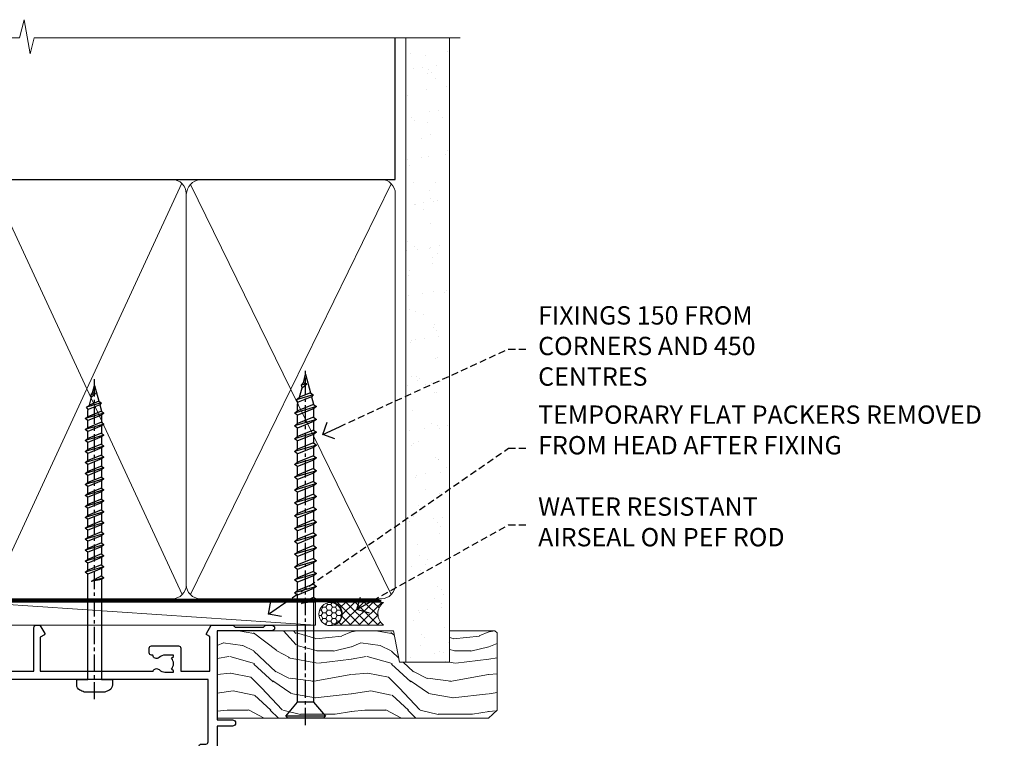
# Model space of a CAD drawing. Extents: x -28 to 240101, y -374 to 2178.
# Drawn here: x 9187 to 9402, y 1676 to 1833 of the extents above; entities that cross this region are included whole.
import ezdxf
from ezdxf import colors
from ezdxf.entities.mleader import LeaderData, LeaderLine
from ezdxf.math import Vec2, Vec3

# ---------------------------------------------------------------- set-up
doc = ezdxf.new("R2010")
doc.units = 0
doc.header["$LTSCALE"] = 3
doc.header["$MEASUREMENT"] = 0
doc.linetypes.add('CENTER', pattern=[2, 1.25, -0.25, 0.25, -0.25])
doc.linetypes.add('DASHED', pattern=[0.75, 0.5, -0.25])
doc.layers.get('0').update_dxf_attribs({"linetype": 'CONTINUOUS'})
doc.layers.add('Aluminium Systems Ltd Joinery Detail', color=7, linetype='CONTINUOUS')
doc.layers.add('Aluminium Systems Ltd Notes', color=7, linetype='CONTINUOUS')
doc.styles.get("Standard").update_dxf_attribs({"font": 'arial.ttf'})

# ---------------------------------------------------------------- blocks, each defined once
blk = doc.blocks.new('_Open90')
at = {"color": 0, "linetype": 'ByBlock', "lineweight": -2}
for p, q in [((0, 0), (-1, 0)), ((-0.5, 0.5), (0, 0)), ((0, 0), (-0.5, -0.5))]:
    blk.add_line(p, q, dxfattribs=at)
blk = doc.blocks.new('A762-21692')
at = {"flags": 128}
for points in [[(118.6660321712984, 18.99999963917002), (123.4171758934094, 18.99999963917047, 0.1989123673788268), (123.5585972496458, 19.05857828293255), (123.9000179999834, 19.39999903326974), (130.1000049999834, 19.39999903326974), (130.4414263865507, 19.05857850025534, 0.1989120425159821), (130.5828475660123, 19.0000000332701), (131.8999999999828, 19.00000003326862, 0.9999999999999999), (131.8999999999828, 20.19999803326867), (119.9999989999828, 20.19999803326867), (119.9999989999846, 39.59999803327013), (123.2999979571864, 39.59999803327007, 0.9999999999999999), (123.299997957187, 41.00000011886571), (119.9999990000126, 41.00000011886696), (119.9999990000144, 68.49999963927984, 0.414213562373095), (119.4999990000144, 68.99999963927984), (116.5000000000166, 68.99999963927984, 0.414213562373095), (116.0000000000166, 68.49999963927984), (116.0000000000166, 66.90000363927992, 0.9999999999999999), (116.9999980000159, 66.90000363927992), (116.9999980000159, 68.00000163927778), (118.4999990000144, 68.00000163927778), (118.4999990000126, 60.3000166392785), (116.9999980000159, 60.3000166392785), (116.9999980000159, 61.40001363927966, 0.9999999999999999), (115.9999980000159, 61.40001363927966), (115.999998000018, 58.15137249369671, 1.001507643109843), (116.8999959574185, 58.15001663927977), (116.8999959574087, 58.90001663928068), (118.4999990000126, 58.90001663928068), (118.4999990000126, 45.90000704260181), (116.8999959574087, 45.90000704260181), (116.899995957418, 46.65000704260545, 1.001507643109857), (115.9999980000257, 46.64865118818123), (115.9999980000141, 45.40000704260181, 0.4142135623736278), (116.4999980000141, 44.9000070426009), (117.4999990000108, 44.90000704260272, -0.4142135623735279), (117.9999990000115, 44.40000704260272), (117.9999990000097, 30.79999963927547), (68.50000000001967, 30.79999963927549), (68.50000000002018, 44.90000704260365), (70.500000000022, 44.90000704260171, 0.4142135623741606), (71.00000000002211, 45.40000704260365), (71.00000000001586, 46.64865118818125, 1.001507643109851), (70.1000020426199, 46.65000704260547), (70.10000204262923, 45.90000704260183), (68.50000000001836, 45.90000704260183), (68.50000000001836, 58.90001663928069), (70.10000204262559, 58.90001663928069), (70.10000204261945, 58.15001663927978, 1.001507643110861), (71.00000000001631, 58.15137249369582), (71.00000000001654, 61.40001363927877, 0.9999999999999999), (70.00000000001654, 61.40001363927877), (70.00000000001654, 60.30001663927851), (68.50000000001836, 60.30001663927851), (68.50000000001654, 68.0000016392778), (70.00000000001654, 68.0000016392778), (70.00000000001677, 66.90000463927936, 0.9999999999999999), (71.00000000001631, 66.90000463927936), (71.00000000001654, 68.49999963926984, 0.414213562373095), (70.50000000001654, 68.99999963926984), (37.00000000010203, 68.99999963926984, 0.414213562373095), (36.50000000010203, 68.49999963926984), (36.50000000010203, 67.19999963927421, 0.9999999999999999), (37.40000000009621, 67.19999963927421), (37.40000000009621, 67.99999963926984), (38.90000000009621, 67.99999963926984), (38.90000000009621, 62.49999963926984), (37.40000000009621, 62.49999963926984), (37.40000000009621, 63.29999963927276, 0.9999999999999999), (36.50000000010203, 63.29999963927276), (36.50000000010203, 61.99999963926984, 0.414213562373095), (37.00000000010203, 61.49999963926984), (38.90000000009621, 61.49999963926984), (38.90000000009621, 53.79999963927276), (36.90000000010349, 53.79999963927276, 0.9999999999999999), (36.90000000010349, 52.99999963926984), (38.90000000009621, 52.99999963926984), (38.90000000009621, 49.99999963926984), (28.28867540872324, 49.99999963926905, 0.267949192432259), (27.85566270683057, 49.74999963926973), (26.55662460115144, 47.49999963926984), (22.00000027412915, 47.49999963926986), (22.00000027412915, 48.99999963926986), (23.50000027412915, 48.99999963926986, 0.9999999999999999), (23.50000027412915, 49.99999963926986), (0.5000000000147224, 49.99999963926986, 0.414213562373095), (1.472244548494928e-11, 49.49999963926986), (1.56319401867222e-13, 0.5000000000000178, 0.4142135623730617), (0.5000000000001563, 1.77635683940025e-14), (6.39999999999911, 2.451372438372346e-13, 0.414213562373095), (6.89999999999911, 0.5000000000002451), (6.89999999999911, 3.84999999999879, 0.1952598447288612), (5.923584905658956, 6.254969379115455, 0.9999999999999999), (4.776415094338674, 5.139621261263773, -0.1952598447288648), (5.299999999999088, 3.84999999999879), (5.299999999999088, 2.000000000000245), (5.002334317677921, 2.000000000000245), (4.639157077919762, 2.43281778022892, -0.3639702342664413), (2.260842922080244, 2.432817780229829), (1.897665682321346, 2.000000000000245), (1.600000000000179, 2.000000000000245), (1.600000000000293, 3.84999999999879, -0.1952598447288679), (2.123584905662469, 5.139621261263773, 0.6408245487452099), (1.599998588845025, 6.495731379691978), (1.599998588854014, 19.46078016422895), (2.373203669605395, 20.80001064876878, 0.4142135623690321), (2.299998588845703, 21.07321572952539), (1.599998588852195, 21.47736091795948), (1.599998588855833, 29.00001072535021), (7.949999999998504, 29.00001072535118), (7.949999999998731, 24.00001072534635, 0.4142135623720295), (8.449999999996685, 23.50001072534657), (14.34999999999598, 23.50001072534987, 0.4142135623730784), (14.84999999999575, 24.00001072534998), (14.84999999999575, 25.00001072534998, 0.414213562373095), (14.34999999999575, 25.50001072534998), (14.04573129132171, 25.50001072534919, 0.6408239254472202), (12.68962126126217, 26.02359563101142, -0.1952598447288604), (11.39999999999718, 25.50001072535089), (9.54999999999864, 25.50001072535089), (9.54999999999864, 25.79767640767206), (9.982817780227315, 26.16085364743028, -0.3639702342664486), (9.982817780228281, 28.53916780326974), (9.54999999999864, 28.90234504302864), (9.54999999999864, 29.2000107253498), (11.39999999999718, 29.20001072534975, -0.1952598447288628), (12.68962126126217, 28.67642581968757, 0.5542191990959308), (14.00722952786787, 29.00001072535203), (38.59999999999449, 29.00001072535202), (38.59999999999449, 21.59281988573867), (37.69999999999725, 21.07320464347038, 0.4142135623809478), (37.62679491924449, 20.79999956271002), (38.66602541381961, 18.99999954531836), (39.50000005514191, 18.99999963730102, 0.4142135300680742), (39.99999999999379, 19.49999963730102), (39.99999999999379, 29.00001072535202), (56.54999999999853, 29.00001072535759), (56.5499999999987, 24.00001072534633, 0.4142135623720295), (57.04999999999666, 23.50001072534656), (62.94999999999601, 23.50001072534986, 0.414213562373095), (63.44999999999573, 24.00001072534997), (63.44999999999573, 25.00001072534997, 0.414213562373095), (62.94999999999573, 25.50001072534997), (62.64573129132174, 25.50001072534917, 0.6408239254472202), (61.2896212612622, 26.02359563101141, -0.1952598447288604), (59.99999999999721, 25.50001072535088), (58.14999999999867, 25.50001072535088), (58.14999999999867, 25.79767640767205), (58.58281778022734, 26.16085364743026, -0.3639702342664486), (58.58281778022831, 28.53916780326972), (58.14999999999867, 28.90234504302862), (58.14999999999867, 29.20001072534979), (59.99999999999721, 29.20001072534973, -0.1952598447288628), (61.2896212612622, 28.67642581968756, 0.5542192105843267), (62.6072295366568, 29.00001075206774), (79.99999899998352, 29.00001036250194), (79.9999989999835, 19.49999963729374, 0.4142135300680742), (80.49999894483538, 18.99999963729374), (81.33397358615763, 18.99999954531109), (82.37320408073411, 20.79999956270195, 0.4142135623810405), (82.299998999978, 21.07320464346174), (81.39999899998276, 21.59281988573173), (81.39999899998276, 29.00001072534474), (105.992770472128, 29.00001072534745, 0.5542191990939959), (107.3103787387322, 28.67642581968754, -0.1952598447288625), (108.5999999999972, 29.20001072534801), (110.4499999999957, 29.20001072534977), (110.4499999999957, 28.90234504302861), (110.0171822197661, 28.53916780326971, -0.3639702342664353), (110.017182219767, 26.16085364743025), (110.4499999999957, 25.79767640767203), (110.4499999999957, 25.50001072535087), (108.5999999999972, 25.50001072535087, -0.1952598447288625), (107.3103787387322, 26.02359563101139, 0.6408239254472079), (105.9542687086726, 25.50001072534916), (105.6499999999993, 25.50001072534961, 0.4142135623730784), (105.1499999999987, 25.00001072534996), (105.1499999999987, 24.00001072534996, 0.414213562373095), (105.6499999999987, 23.50001072534996), (111.5499999999956, 23.50001072534677, 0.4142135623720462), (112.0499999999957, 24.00001072534632), (112.0499999999958, 29.00001072534751), (118.4000004111199, 29.00001072534655), (118.4000004111235, 21.4773609179549), (117.7000004111301, 21.07321572952263, 0.4142135623694759), (117.6267953303742, 20.8000106487658), (118.6660257706912, 19.00001072534655)], [(2.864083313016323, 44.59485113304233), (1.600000000017218, 44.80001784038087), (1.600000000017218, 48.39999963926938), (20.40000027413126, 48.39999963926938), (20.40000027413126, 47.4999996392694, 0.414213562373095), (22.00000027413128, 45.89999963926938), (26.55662460115357, 45.89999963926937, 0.2679491924308902), (27.94226524720798, 46.69999963926819), (28.92376070483252, 48.39999963926857), (38.90000000009846, 48.39999963926937, 0.4142135623730742), (40.50000000009837, 49.99999963926939), (40.50000000009837, 67.39999963926937), (66.90000000002013, 67.39999963926937), (66.90000000002013, 44.80001784038177), (65.63591668702114, 44.59485113304231, 1.00450019260716), (65.76762634978186, 43.80577593899181), (66.90000000001825, 44.00001784038523), (66.90000000002223, 37.74641890134376, 0.5773502691895758), (66.90000000002263, 37.05359857831627), (66.90000000002672, 30.79999963927503), (1.600000000017218, 30.79999963927505), (1.600000000017218, 44.00001784038615), (2.732373650255482, 43.80577593899183, 1.004500192607019)]]:
    blk.add_lwpolyline(points, format="xyb", close=True, dxfattribs=at)
blk = doc.blocks.new('WS8G75Pan')
at = {"linetype": 'CENTER'}
blk.add_line((-1.998401444325282e-15, 4.318749779999991), (4.626756292437695e-14, -65.56249499999996), dxfattribs=at)
for p, q in [((-1.494791550000003, 0), (1.494791549999948, 0)), ((-2.049999839999838, -22.17007205437492), (0.7473957749999725, -21.35416499999997)), ((-1.494791549999444, -22.58405656661239), (0.7473957749999725, -21.35416499999997)), ((-1.494791550000221, -21.75608754213772), (0.7473957749999725, -21.35416499999997)), ((-2.049999839999838, -24.56173853437491), (2.049999840000147, -23.3659052943749)), ((-1.494791550000221, -24.14775402213771), (1.494791550000094, -22.9519207821373)), ((-2.049999839999862, -26.95340501437491), (2.049999840000147, -25.7575717743749)), ((-1.494791549999444, -24.97572304661237), (1.494791550000094, -23.77988980661229)), ((-1.494791550000246, -26.53942050213771), (1.494791550000094, -25.3435872621373)), ((-1.494791549999469, -27.36738952661237), (1.494791550000094, -26.17155628661229)), ((-1.494791550000246, -28.93108698213769), (1.494791550000094, -27.73525374213729)), ((-2.049999839999862, -29.34507149437489), (2.049999840000147, -28.14923825437489)), ((-1.494791549999469, -29.75905600661235), (1.494791550000094, -28.56322276661227)), ((-2.049999839999692, -31.73673797437484), (2.049999840000293, -30.54090473437484)), ((-1.4947915500001, -31.32275346213764), (1.49479155000024, -30.12692022213723)), ((-1.494791549999299, -32.1507224866123), (1.49479155000024, -30.95488924661222)), ((-2.049999839999692, -34.12840445437482), (2.049999840000293, -32.93257121437482)), ((-1.4947915500001, -33.71441994213762), (1.49479155000024, -32.51858670213721)), ((-1.494791549999299, -34.54238896661229), (1.49479155000024, -33.3465557266122)), ((-2.049999839999546, -36.52007093437477), (2.049999840000439, -35.32423769437477)), ((-1.49479154999993, -36.10608642213757), (1.494791550000385, -34.91025318213717)), ((-1.494791549999153, -36.93405544661223), (1.494791550000385, -35.73822220661215)), ((-2.04999983999957, -38.91173741437477), (2.049999840000439, -37.71590417437476)), ((-1.494791549999954, -38.49775290213757), (1.494791550000385, -37.30191966213716)), ((-1.494791549999178, -39.32572192661223), (1.494791550000385, -38.12988868661215)), ((-2.04999983999957, -41.30340389437475), (2.049999840000439, -40.10757065437475)), ((-1.494791549999954, -40.88941938213755), (1.494791550000385, -39.69358614213715)), ((-1.494791549999178, -41.71738840661222), (1.494791550000385, -40.52155516661213)), ((-2.049999839999401, -43.6950703743747), (2.049999840000584, -42.4992371343747)), ((-1.494791549999809, -43.2810858621375), (1.494791550000531, -42.0852526221371)), ((-1.494791549999007, -44.10905488661216), (1.494791550000531, -42.91322164661208)), ((-2.049999839999401, -46.08673685437468), (2.049999840000584, -44.89090361437469)), ((-1.494791549999809, -45.67275234213749), (1.494791550000531, -44.47691910213708)), ((-1.494791549999007, -46.50072136661215), (1.494791550000531, -45.30488812661206)), ((-1.494791549999639, -48.06441882213743), (1.494791550000701, -46.86858558213702)), ((-2.049999839999255, -48.47840333437463), (2.049999840000754, -47.28257009437462)), ((-1.494791549998862, -48.89238784661209), (1.494791550000677, -47.696554606612)), ((-1.494791549999639, -50.45608530213742), (1.494791550000677, -49.26025206213701)), ((-2.049999839999255, -50.87006981437462), (2.04999984000073, -49.67423657437462)), ((-1.494791549998862, -51.28405432661209), (1.494791550000677, -50.088221086612)), ((-2.049999839999255, -53.26173629437461), (2.04999984000073, -52.0659030543746)), ((-1.494791549999639, -52.84775178213741), (1.494791550000677, -51.651918542137)), ((-1.494791549998862, -53.67572080661207), (1.494791550000677, -52.47988756661199)), ((-2.04999983999911, -55.65340277437456), (2.049999840000876, -54.45756953437455)), ((-1.494791549999493, -55.23941826213736), (1.494791550000822, -54.04358502213695)), ((-1.494791549998716, -56.06738728661202), (1.494791550000822, -54.87155404661193)), ((-2.04999983999911, -58.04506925437454), (2.049999840000876, -56.84923601437453)), ((-1.494791549999493, -57.63108474213734), (1.494791550000822, -56.43525150213694)), ((-1.494791549998716, -58.45905376661201), (1.494791550000822, -57.26322052661192)), ((-1.425021315915936, -60.25445033151692), (1.774202423987375, -59.32134340737845)), ((-1.122362868667359, -59.87377974960445), (1.391833638109077, -58.86810114689364)), ((-0.9219856073426935, -60.62159786954955), (1.143347323736488, -59.79546469711769)), ((-0.2276513469640168, -62.29688390390596), (0.7695560966906133, -62.00603173284001))]:
    blk.add_line(p, q)
blk.add_lwpolyline([(-1.494791550000003, 0), (-3.886458030000012, 0), (-3.886458030000012, 1.209441138255948, -0.2694477011433205), (-3.239620007948686, 2.322600100564409, -0.05750947552296399), (-2.241471283772128, 2.748281615151975, -0.07218085631326594), (-1.755878399918986, 2.818749779999997), (1.755878399919126, 2.818749779999985, -0.07218085631328257), (2.241471283772389, 2.748281615151927, -0.05750947552294939), (3.239620007948704, 2.322600100564433, -0.26944770114332), (3.886458030000006, 1.209441138255948), (3.886458030000006, 0), (1.494791549999948, 0), (1.494791549999948, -22.95192078213735), (2.049999840000002, -23.36590529437495), (1.494791549999948, -23.77988980661232), (1.494791550000094, -25.3435872621373), (2.049999840000147, -25.7575717743749), (1.494791550000094, -26.17155628661228), (1.494791550000094, -27.73525374213729), (2.049999840000147, -28.14923825437489), (1.494791550000094, -28.56322276661227), (1.49479155000024, -30.12692022213724), (2.049999840000293, -30.54090473437484), (1.49479155000024, -30.95488924661222), (1.49479155000024, -32.51858670213721), (2.049999840000293, -32.93257121437482), (1.49479155000024, -33.34655572661219), (1.494791550000385, -34.91025318213717), (2.049999840000439, -35.32423769437477), (1.494791550000385, -35.73822220661215), (1.494791550000385, -37.30191966213715), (2.049999840000439, -37.71590417437475), (1.494791550000385, -38.12988868661213), (1.494791550000531, -39.69358614213711), (2.049999840000608, -40.1075706543747), (1.494791550000531, -40.52155516661208), (1.494791550000531, -42.08525262213708), (2.049999840000584, -42.49923713437469), (1.494791550000531, -42.91322164661207), (1.494791550000701, -44.47691910213705), (2.049999840000754, -44.89090361437464), (1.494791550000701, -45.30488812661202), (1.494791550000701, -46.86858558213702), (2.049999840000754, -47.28257009437462), (1.494791550000701, -47.696554606612), (1.494791550000846, -49.26025206213698), (2.0499998400009, -49.67423657437457), (1.494791550000846, -50.08822108661195), (1.494791550000846, -51.65191854213695), (2.0499998400009, -52.06590305437455), (1.494791550000846, -52.47988756661192), (1.494791550000992, -54.0435850221369), (2.049999840001045, -54.4575695343745), (1.494791550000992, -54.87155404661188), (1.494791550000992, -56.43525150213689), (2.049999840001045, -56.84923601437449), (1.494791550000992, -57.26322052661187), (1.494791550001114, -58.48385698867137), (1.391833638109077, -58.86810114689364), (1.774202423987375, -59.32134340737845), (1.143347323736488, -59.79546469711769), (0.6740575242012983, -61.54687807245681), (0.7695560966906375, -62.00603173284), (0.4255712098287094, -62.47424162268085), (4.544513103610371e-14, -64.06249499999996), (-0.9219856073426935, -60.62159786954955), (-1.425021315915936, -60.25445033151692), (-1.122362868667359, -59.87377974960445), (-1.494791549998741, -58.48385698867982), (-1.494791549998741, -58.45905376661182), (-2.049999839998794, -58.04506925437445), (-1.494791549998935, -57.631084742137), (-1.494791549998886, -56.06738728661188), (-2.049999839998939, -55.65340277437451), (-1.49479154999908, -55.23941826213705), (-1.494791549998886, -53.67572080661188), (-2.049999839998939, -53.26173629437451), (-1.494791549999105, -52.84775178213707), (-1.494791549999032, -51.28405432661194), (-2.049999839999085, -50.87006981437457), (-1.49479154999925, -50.45608530213713), (-1.494791549999032, -48.89238784661196), (-2.049999839999085, -48.47840333437458), (-1.49479154999925, -48.06441882213714), (-1.494791549999202, -46.50072136661201), (-2.049999839999255, -46.08673685437464), (-1.494791549999396, -45.67275234213719), (-1.494791549999178, -44.10905488661202), (-2.049999839999255, -43.69507037437464), (-1.494791549999396, -43.2810858621372), (-1.494791549999347, -41.71738840661207), (-2.049999839999401, -41.3034038943747), (-1.494791549999542, -40.88941938213726), (-1.494791549999347, -39.32572192661208), (-2.049999839999401, -38.91173741437471), (-1.494791549999542, -38.49775290213726), (-1.494791549999493, -36.93405544661214), (-2.049999839999546, -36.52007093437477), (-1.494791549999687, -36.10608642213733), (-1.494791549999493, -34.54238896661215), (-2.049999839999546, -34.12840445437477), (-1.494791549999712, -33.71441994213733), (-1.494791549999639, -32.15072248661221), (-2.049999839999692, -31.73673797437484), (-1.494791549999857, -31.3227534621374), (-1.494791549999639, -29.75905600661222), (-2.049999839999692, -29.34507149437484), (-1.494791549999857, -28.9310869821374), (-1.494791549999784, -27.36738952661228), (-2.049999839999838, -26.95340501437491), (-1.494791550000003, -26.53942050213746), (-1.494791549999784, -24.97572304661228), (-2.049999839999838, -24.56173853437491), (-1.494791550000003, -24.14775402213747), (-1.494791549999784, -22.5840565666123), (-2.049999839999838, -22.17007205437492), (-1.494791550000003, -21.75608754213748), (-1.494791550000003, 4.85722573273506e-14)], format="xyb", close=True)
for points in [[(-1.494791550000003, 0), (-2.637394075508348, 0)], [(0.6740575242012983, -61.54687807245681), (-0.2276513469640168, -62.29688390390596), (0.4255712098287094, -62.47424162268085)]]:
    blk.add_lwpolyline(points)
blk = doc.blocks.new('Architectural Sliding Door Head')
at = {"layer": 'Aluminium Systems Ltd Joinery Detail', "rotation": 180}
blk.add_blockref('WS8G75Pan', (-26.749999499968, -10.60000160600703), dxfattribs=at)
at = {"layer": 'Aluminium Systems Ltd Joinery Detail', "extrusion": (0, 0, -1), "zscale": -1, "rotation": 180}
blk.add_blockref('A762-21692', (119.9999989999828, 20.19999803326846), dxfattribs=at)
blk = doc.blocks.new('90mm Framing Head CC')
at = {"layer": 'Aluminium Systems Ltd Joinery Detail'}
h = blk.add_hatch(dxfattribs=at)
h.set_pattern_fill('AR-SAND', color=256, scale=0.15)
h.set_pattern_definition([(37.50000000000001, (2.449999999999591, 4.547473508864641e-13), (-0.2400046943976069, 7.341198559940135), [0, -5.791200000000001, 0, -6.476999999999999, 0, -6.191249999999999]), (7.499999999999991, (2.449999999999591, 4.547473508864641e-13), (6.74284924707004, 10.75237650852531), [0, -3.124199999999993, 0, -5.219699999999984, 0, -2.000249999999992]), (327.5, (-2.236300000000483, 4.547473508864641e-13), (11.86488555362187, 0.02155777017818536), [0, -1.905, 0, -6.858, 0, -8.9535]), (317.5, (-2.236300000000483, 4.547473508864641e-13), (11.45334678708446, 3.343939848858243), [0, -0.9524999999999999, 0, -4.495799999999999, 0, -5.1435])])
h.paths.add_polyline_path([(121.4031284965058, 0.02583214757896712), (111.9031391138483, 0.02583214757896712), (111.9031391138489, -136.0727572585524), (121.4031284965064, -136.0727572585524)])
for p, q in [((109.6029264280378, -30.84630626091848), (109.6029264280377, 0.02583214757896712)), ((20.69822482396978, -30.84630626091848), (109.6029264280374, -30.84630626091848))]:
    blk.add_line(p, q, dxfattribs=at)
at = {"layer": 'Aluminium Systems Ltd Joinery Detail', "linetype": 'DASHED'}
blk.add_line((20.69652482397345, -30.84630626091848), (20.69652482397333, -0.8867668696379951), dxfattribs=at)
at = {"layer": 'Aluminium Systems Ltd Joinery Detail', "lineweight": 5}
for p, q in [((21.58649455334864, -121.3210234756075), (63.03378940627306, -31.64139746703268)), ((21.58649455334864, -31.73627599029487), (63.13305589663321, -121.3210234756093)), ((64.91469535538079, -121.3210234756075), (108.7129566986624, -31.7362759902926)), ((64.94628086648902, -31.91034798452665), (108.7129566986624, -121.3210234756075))]:
    blk.add_line(p, q, dxfattribs=at)
at = {"layer": 'Aluminium Systems Ltd Joinery Detail', "linetype": 'Continuous', "lineweight": 5, "ltscale": 0.12}
blk.add_lwpolyline([(123.7774480272294, 0.02583214757896712), (30.86886763175949, 0.02583214757896712), (29.96515722327399, -3.40807157145764), (28.69856395990587, 4.009953336304079), (27.6612007653946, 0.02583214757896712), (-46.43420940681017, 0.02583214757896712)], dxfattribs=at)
at = {"layer": 'Aluminium Systems Ltd Joinery Detail', "lineweight": 5, "elevation": 1.000000000000014}
blk.add_lwpolyline([(111.9031391138483, 0.02583214757896712), (111.9031391138489, -136.0727572585524), (121.4031284965064, -136.0727572585524), (121.4031284965058, 0.02583214757896712)], dxfattribs=at)
at = {"layer": 'Aluminium Systems Ltd Joinery Detail', "linetype": 'DASHED', "lineweight": 5, "ltscale": 0.01, "const_width": 0.25, "elevation": 0.25}
blk.add_lwpolyline([(20.55691611105067, -0.6492947567808187), (20.55788801660631, -119.1727045615444, 0.4175702237706115), (23.70880208207407, -122.356882687076), (106.1251062361572, -122.3489375219865, 0.8591327104487766), (106.2623671864982, -122.6890317951252, 0.00905533045714731)], format="xyb", dxfattribs=at)
at = {"layer": 'Aluminium Systems Ltd Joinery Detail', "linetype": 'CENTER', "lineweight": 5, "ltscale": 3, "const_width": 0.5, "elevation": 0.5}
blk.add_lwpolyline([(20.15780193081082, -5.986168119530248), (20.15833064616336, -119.172446484848, 0.4209157528546889), (23.72221877258235, -122.7415674667586), (106.5643797079018, -122.7415674667586)], format="xyb", dxfattribs=at)
at = {"layer": 'Aluminium Systems Ltd Joinery Detail', "lineweight": 5}
blk.add_lwpolyline([(20.69652482397339, -117.0641538557225), (20.69652482397339, -33.88485298105434, -0.4142135623730941), (23.73507154410834, -30.84630626091848), (60.98447890587283, -30.84630626091848, -0.4142135623730958), (64.02302562600869, -33.88485298105434), (64.02302562600869, -117.0641538557225), (64.02302562600823, -119.172446484848, -0.4142135623730958), (60.98447890587283, -122.2109932049839), (23.73507154410834, -122.2109932049839, -0.4142135623730941), (20.69652482397294, -119.172446484848)], format="xyb", close=True, dxfattribs=at)
for points in [[(109.6029264280379, -117.2724391957231), (109.6029264280378, -33.88485298105297, 0.4142135623732923), (106.564379707902, -30.84630626091848), (67.06327234614048, -30.84630626091848, 0.3681854241386793), (64.02472562600553, -34.09313832105408), (64.02472562600553, -117.2724391957231)], [(109.6029264280379, -35.99314561017991), (109.6029264280379, -119.172446484848, -0.4142135623730958), (106.5643797079025, -122.2109932049839), (67.06327234614093, -122.2109932049839, -0.4142135623730941), (64.02472562600553, -119.172446484848), (64.02472562600553, -35.993145610179)]]:
    blk.add_lwpolyline(points, format="xyb", dxfattribs=at)
blk = doc.blocks.new('WS10G75Csk')
at = {"linetype": 'CENTER'}
blk.add_line((-3.552713678800501e-15, 1.5), (8.063310919100374e-14, -76.5), dxfattribs=at)
for p, q in [((-4.299999999999986, -0.5), (4.299999999999979, -0.5)), ((-1.750000000000004, -3.538971661115241), (1.749999999999996, -3.538971661115241)), ((-2.399999999999782, -25.95520833333329), (0.8749999999999964, -25.00000000000001)), ((-2.399999999999782, -28.75520833333327), (2.400000000000201, -27.35520833333327)), ((-1.750000000000259, -28.27054350069149), (1.750000000000139, -26.87054350069101)), ((-1.749999999999321, -29.23987316597536), (1.750000000000139, -27.83987316597526)), ((-1.750000000000259, -31.07054350069149), (1.750000000000139, -29.67054350069101)), ((-2.399999999999782, -31.55520833333327), (2.400000000000201, -30.15520833333326)), ((-1.74999999999935, -32.03987316597536), (1.750000000000139, -30.63987316597526)), ((-2.39999999999981, -34.35520833333325), (2.400000000000201, -32.95520833333325)), ((-1.750000000000259, -33.87054350069147), (1.750000000000139, -32.47054350069099)), ((-1.74999999999935, -34.83987316597534), (1.750000000000139, -33.43987316597524)), ((-2.399999999999611, -37.15520833333319), (2.400000000000372, -35.75520833333319)), ((-1.750000000000089, -36.67054350069141), (1.750000000000309, -35.27054350069093)), ((-1.749999999999179, -37.63987316597528), (1.750000000000309, -36.23987316597518)), ((-2.399999999999611, -39.95520833333318), (2.400000000000372, -38.55520833333317)), ((-1.750000000000089, -39.47054350069139), (1.750000000000309, -38.07054350069092)), ((-1.749999999999179, -40.43987316597526), (1.750000000000309, -39.03987316597517)), ((-2.399999999999441, -42.75520833333312), (2.400000000000542, -41.35520833333311)), ((-1.749999999999918, -42.27054350069133), (1.75000000000048, -40.87054350069086)), ((-1.74999999999898, -43.2398731659752), (1.75000000000048, -41.83987316597511)), ((-2.399999999999441, -45.55520833333311), (2.400000000000542, -44.15520833333311)), ((-1.749999999999918, -45.07054350069133), (1.75000000000048, -43.67054350069085)), ((-1.749999999999009, -46.0398731659752), (1.75000000000048, -44.6398731659751)), ((-2.399999999999469, -48.3552083333331), (2.400000000000542, -46.95520833333309)), ((-1.749999999999918, -47.87054350069131), (1.75000000000048, -46.47054350069084)), ((-1.749999999999009, -48.83987316597518), (1.75000000000048, -47.43987316597509)), ((-1.749999999999748, -50.67054350069125), (1.75000000000065, -49.27054350069078)), ((-2.39999999999927, -51.15520833333304), (2.400000000000713, -49.75520833333303)), ((-1.749999999998838, -51.63987316597512), (1.75000000000065, -50.23987316597503)), ((-2.39999999999927, -53.95520833333302), (2.400000000000713, -52.55520833333301)), ((-1.749999999999748, -53.47054350069124), (1.75000000000065, -52.07054350069076)), ((-1.749999999998838, -54.43987316597511), (1.75000000000065, -53.03987316597501)), ((-2.3999999999991, -56.75520833333294), (2.400000000000912, -55.35520833333294)), ((-1.749999999999549, -56.27054350069116), (1.750000000000849, -54.87054350069069)), ((-1.749999999998639, -57.23987316597503), (1.750000000000821, -55.83987316597494)), ((-1.749999999999577, -59.07054350069116), (1.750000000000821, -57.67054350069068)), ((-2.3999999999991, -59.55520833333294), (2.400000000000883, -58.15520833333294)), ((-1.749999999998639, -60.03987316597503), (1.750000000000821, -58.63987316597493)), ((-2.3999999999991, -62.35520833333293), (2.400000000000883, -60.95520833333292)), ((-1.749999999999577, -61.87054350069114), (1.750000000000821, -60.47054350069067)), ((-1.749999999998668, -62.83987316597501), (1.750000000000821, -61.43987316597492)), ((-2.399999999998929, -65.15520833333287), (2.400000000001054, -63.75520833333286)), ((-1.749999999999378, -64.67054350069108), (1.750000000000991, -63.27054350069061)), ((-1.749999999998469, -65.63987316597496), (1.750000000000991, -64.23987316597486)), ((-2.399999999998929, -67.95520833333285), (2.400000000001054, -66.55520833333284)), ((-1.749999999999378, -67.47054350069106), (1.750000000000991, -66.07054350069059)), ((-1.749999999998469, -68.43987316597494), (1.750000000000991, -67.03987316597484)), ((-1.668317768355625, -70.54180101577019), (2.077115195077166, -69.44938306810228)), ((-1.313985900019194, -70.09613786069895), (1.629463898622472, -68.918757941242)), ((-1.079397868451739, -70.9716323133562), (1.338553068846888, -70.00445193843652)), ((-0.2665186709056435, -72.93294294568062), (0.9009437932724573, -72.59243306029533))]:
    blk.add_line(p, q)
blk.add_lwpolyline([(-1.079397868451739, -70.9716323133562), (-1.668317768355625, -70.54180101577019), (-1.313985900019194, -70.09613786069895), (-1.749999999998497, -68.46891108675973), (-1.749999999998497, -68.43987316597473), (-2.39999999999856, -67.95520833333273), (-1.749999999998725, -67.47054350069067), (-1.749999999998668, -65.63987316597479), (-2.39999999999873, -65.15520833333281), (-1.749999999998895, -64.67054350069073), (-1.749999999998668, -62.83987316597479), (-2.39999999999873, -62.35520833333281), (-1.749999999998895, -61.87054350069074), (-1.749999999998838, -60.03987316597487), (-2.399999999998929, -59.55520833333289), (-1.749999999999094, -59.07054350069082), (-1.749999999998838, -57.23987316597488), (-2.399999999998929, -56.75520833333289), (-1.749999999999094, -56.27054350069082), (-1.749999999999009, -54.43987316597494), (-2.3999999999991, -53.95520833333296), (-1.749999999999265, -53.47054350069089), (-1.749999999999009, -51.63987316597496), (-2.3999999999991, -51.15520833333296), (-1.749999999999265, -50.6705435006909), (-1.749999999999208, -48.83987316597502), (-2.39999999999927, -48.35520833333304), (-1.749999999999435, -47.87054350069097), (-1.749999999999179, -46.03987316597503), (-2.39999999999927, -45.55520833333304), (-1.749999999999464, -45.07054350069097), (-1.749999999999378, -43.2398731659751), (-2.399999999999441, -42.75520833333312), (-1.749999999999634, -42.27054350069105), (-1.749999999999378, -40.43987316597511), (-2.399999999999441, -39.95520833333312), (-1.749999999999634, -39.47054350069105), (-1.749999999999577, -37.63987316597517), (-2.399999999999611, -37.15520833333319), (-1.749999999999805, -36.67054350069112), (-1.749999999999549, -34.83987316597518), (-2.399999999999611, -34.3552083333332), (-1.749999999999805, -33.87054350069113), (-1.749999999999748, -32.03987316597525), (-2.399999999999782, -31.55520833333327), (-1.749999999999975, -31.07054350069119), (-1.749999999999748, -29.23987316597525), (-2.399999999999782, -28.75520833333327), (-1.749999999999975, -28.2705435006912), (-1.749999999999719, -26.43987316597527), (-2.399999999999782, -25.95520833333329), (-1.749999999999975, -25.47054350069122), (-1.750000000000004, -3.538971661115241), (-4.299999999999986, -0.5), (-3.880450184411362, 0), (3.880450184411355, 0), (4.299999999999979, -0.5), (1.749999999999996, -3.538971661115241), (1.749999999999968, -26.87054350069107), (2.400000000000031, -27.35520833333332), (1.749999999999968, -27.83987316597531), (1.750000000000139, -29.67054350069101), (2.400000000000201, -30.15520833333326), (1.750000000000139, -30.63987316597525), (1.750000000000139, -32.47054350069099), (2.400000000000201, -32.95520833333325), (1.750000000000139, -33.43987316597524), (1.750000000000309, -35.27054350069094), (2.400000000000372, -35.75520833333319), (1.750000000000309, -36.23987316597518), (1.750000000000309, -38.07054350069092), (2.400000000000372, -38.55520833333317), (1.750000000000309, -39.03987316597516), (1.75000000000048, -40.87054350069086), (2.400000000000542, -41.35520833333311), (1.75000000000048, -41.83987316597511), (1.75000000000048, -43.67054350069084), (2.400000000000542, -44.15520833333309), (1.75000000000048, -44.63987316597508), (1.75000000000065, -46.47054350069079), (2.400000000000713, -46.95520833333303), (1.75000000000065, -47.43987316597503), (1.75000000000065, -49.27054350069076), (2.400000000000713, -49.75520833333302), (1.75000000000065, -50.23987316597501), (1.750000000000849, -52.07054350069072), (2.400000000000912, -52.55520833333296), (1.750000000000849, -53.03987316597495), (1.750000000000849, -54.87054350069069), (2.400000000000912, -55.35520833333294), (1.750000000000849, -55.83987316597494), (1.75000000000102, -57.67054350069064), (2.400000000001082, -58.15520833333288), (1.75000000000102, -58.63987316597488), (1.75000000000102, -60.47054350069061), (2.400000000001082, -60.95520833333286), (1.75000000000102, -61.43987316597484), (1.75000000000119, -63.27054350069055), (2.400000000001253, -63.7552083333328), (1.75000000000119, -64.2398731659748), (1.75000000000119, -66.07054350069053), (2.400000000001253, -66.55520833333279), (1.75000000000119, -67.03987316597478), (1.750000000001332, -68.46891108674984), (1.629463898622472, -68.918757941242), (2.077115195077166, -69.44938306810228), (1.338553068846888, -70.00445193843652), (0.7891405777295937, -72.05488726959922), (0.9009437932724573, -72.59243306029532), (0.4982297479540101, -73.14058126679373), (8.171241461241152e-14, -75.00000000000001)], close=True)
for points in [[(-1.749999999999975, -25.47054350069122), (0.874999999999968, -25.00000000000001), (-1.749999999999719, -26.43987316597527)], [(0.7891405777295937, -72.05488726959922), (-0.2665186709056435, -72.93294294568062), (0.4982297479540101, -73.14058126679373)]]:
    blk.add_lwpolyline(points)
blk = doc.blocks.new('Brick Veneer Architectural Liner Slider')
at = {"layer": 'Aluminium Systems Ltd Joinery Detail', "lineweight": 5}
h = blk.add_hatch(dxfattribs=at)
h.set_pattern_fill('HONEY', color=256, scale=0.2211125000000359, angle=360, style=0)
h.set_pattern_definition([(0, (-461.3804333223239, -268.1450020276498), (1.053048281250171, 0.6079775633750983), [0.7020321875001139, -1.404064375000228]), (120, (-461.3804333223239, -268.1450020276498), (-1.053048155438884, 0.6079777812866397), [0.7020321875001013, -1.404064375000203]), (59.99999999999994, (-461.3804333223239, -268.1450020276498), (1.258112869470804e-07, 1.215955344661738), [-1.404064375000228, 0.7020321875001139])])
edge = h.paths.add_edge_path()
edge.add_arc((53.18389087485252, 2.806599369365358), 2.5, 180.0000000000001, 360.00000000000006, ccw=False)
edge.add_arc((53.18389087485252, 2.806599369365358), 2.5, 0, 180.0000000000001, ccw=False)
h = blk.add_hatch(dxfattribs=at)
h.set_pattern_fill('NET', color=256, scale=0.4422249999999999, angle=225, style=0)
h.set_pattern_definition([(315, (-1828.839684775576, 4373.617996065208), (-0.9928234407849511, -0.9928234407849515), []), (225, (-1828.839684775576, 4373.617996065208), (-0.9928234407849515, 0.9928234407849511), [])])
edge = h.paths.add_edge_path()
edge.add_line((64.7836948557781, 5.369905932223901), (54.04075803600085, 5.376460391130877))
edge.add_arc((53.20435950911519, 2.911598433246127), 2.602903564714436, 283.05461229937526, 431.25644836746125, ccw=False)
edge.add_line((53.79230255137031, 0.3759663727400948), (64.82831042055864, 0.3759663727400948))
edge.add_arc((66.73245654842117, 2.890146979366364), 3.153866927914105, 128.1626499734255, 232.8610770962096, ccw=False)
h = blk.add_hatch(dxfattribs=at)
h.set_pattern_fill('WOOD-3', color=256, scale=97.5, angle=30, style=0, pattern_type=2)
h.set_pattern_definition([(4.763599999999855, (1699.060965182558, -7280.075603666684), (-330.0000283895876, -29.99974597983758), [3.61247999999994, -357.6353699999945]), (348.6901, (1702.660965182557, -7279.775603666683), (120.0000225669286, -29.99992896484828), [4.58912999999999, -148.3814699999997]), (314.9999999999999, (1707.160965182557, -7280.675603666681), (-2.571759074037346e-14, -30.00000928346856), [3.39411, -39.03228]), (313.1523999999999, (1709.560965182558, -7283.075603666684), (420.0000850164655, -449.9999261252568), [6.579509999999999, -651.37185]), (347.0054000000001, (1714.060965182558, -7287.875603666685), (-270.0000230324819, 59.99992732735068), [4.002509999999999, -396.2474099999998]), (360, (1717.960965182558, -7288.775603666683), (29.99999999999998, -30.00000000000002), [7.5, -22.5]), (9.462299999999802, (1725.460965182558, -7288.775603666683), (-150.0000232108592, -29.99994417607299), [3.649649999999993, -178.8332099999998]), (5.710599999999841, (1699.060965182558, -7288.175603666681), (-269.9999827048756, -30.00003943998852), [3.014969999999944, -298.4813099999948]), (360, (1702.060965182558, -7287.875603666685), (29.99999999999998, -30.00000000000002), [4.5, -25.5]), (331.6992, (1706.560965182558, -7287.875603666685), (329.9998535928923, -180.0002662262794), [4.429439999999992, -438.5152499999991]), (307.8749999999999, (1710.460965182558, -7289.975603666682), (-120.0000559467582, 149.9999729816166), [6.841049999999986, -335.2115699999996]), (320.7106, (1714.660965182557, -7295.375603666685), (180.0000191874755, -149.9999889572949), [4.263809999999991, -422.1163199999988]), (353.6598, (1717.960965182558, -7298.075603666684), (239.9999820781927, -30.00004736879101), [5.43324, -266.22831]), (11.88869999999993, (1723.360965182556, -7298.675603666681), (-419.9999190314803, -90.00031605746511), [5.824949999999906, -576.6696899999879]), (6.709799999999822, (1699.060965182558, -7297.475603666682), (270.0000299325391, 29.99981643732063), [5.135159999999997, -508.3820999999998]), (356.6335000000001, (1704.160965182557, -7296.875603666685), (479.999979659061, -30.00032890063527), [5.108819999999908, -505.7727899999915]), (326.3098999999999, (1709.260965182557, -7297.175603666681), (-59.99998673313476, 30.00004003521581), [5.408339999999998, -102.75822]), (312.5103999999999, (1713.760965182557, -7300.175603666681), (299.9997215504042, -330.0002602161362), [4.883640000000001, -483.48096]), (345.0686, (1717.060965182558, -7303.775603666683), (330.0000160477658, -89.99990861934455), [4.657259999999917, -461.0679899999924]), (360, (1721.560965182558, -7304.975603666682), (29.99999999999998, -30.00000000000002), [3.6, -26.4]), (12.99459999999983, (1725.160965182557, -7304.975603666682), (270.0000230324819, 59.99992732735011), [4.002509999999989, -396.2474099999986]), (360, (1708.360965182556, -7274.975603666682), (29.99999999999998, -30.00000000000002), [0, -30]), (136.8475999999999, (1712.560965182558, -7279.475603666682), (449.9999261252561, -420.0000850164663), [6.579509999999987, -651.3718499999991]), (153.4348999999999, (1707.760965182557, -7304.975603666682), (-29.9999747382272, 30.00003928189144), [2.683289999999958, -64.39874999999866]), (171.8698999999999, (1705.360965182556, -7303.775603666683), (-179.9999932938336, 29.9999806744664), [4.242629999999995, -207.8893799999997]), (203.1985999999999, (1701.160965182557, -7303.175603666681), (-149.9999919200123, -60.0000397579455), [2.284739999999959, -226.1884499999964]), (333.4349, (1712.560965182558, -7279.475603666682), (29.99997473822721, -30.00003928189144), [3.354089999999999, -63.72794999999999]), (353.2901999999999, (1715.560965182558, -7280.975603666682), (-270.0000299325392, 29.99981643732119), [5.135160000000001, -508.3821000000002]), (10.12469999999983, (1720.660965182557, -7281.575603666684), (509.9999636894718, 90.00025765850872), [8.53286999999999, -844.7548799999988]), (10.30479999999976, (1699.060965182558, -7276.775603666683), (180.0000288254371, 29.99984626607957), [3.354089999999947, -332.0560799999949]), (344.4759, (1702.360965182556, -7276.175603666681), (-330.0000307388759, 89.9999333281685), [5.604449999999995, -554.8417799999994]), (317.1211, (1707.760965182557, -7277.675603666681), (-390.0000237882239, 359.9999925974296), [5.731499999999921, -567.4176899999899]), (325.3047999999999, (1711.960965182558, -7281.575603666684), (299.9998277696255, -210.0002582878339), [4.743419999999995, -469.5982199999993]), (350.5377, (1715.860965182556, -7284.275603666683), (150.0000232108592, -29.99994417607319), [5.474489999999999, -177.0084]), (6.581899999999876, (1721.260965182557, -7285.175603666681), (-510.0000431378999, -59.99960101098873), [7.851749999999992, -777.323399999999]), (8.130099999999914, (1699.060965182558, -7284.275603666683), (-179.9999932938336, -29.99998067446633), [4.242629999999995, -207.8893799999997]), (348.6901, (1703.260965182557, -7283.675603666681), (120.0000225669286, -29.99992896484828), [4.58912999999999, -148.3814699999997]), (317.4895999999999, (1707.760965182557, -7284.575603666684), (-330.0002602161358, 299.9997215504045), [4.88364, -483.4809599999999]), (314.9999999999999, (1711.360965182556, -7287.875603666685), (-2.571759074037346e-14, -30.00000928346856), [5.51544, -36.91098]), (342.646, (1715.260965182557, -7291.775603666683), (-390.0000605729049, 119.9998350677739), [5.028929999999911, -497.8627199999918]), (3.36649999999979, (1720.060965182558, -7293.275603666683), (-479.999979659061, -30.00032890063408), [5.108819999999992, -505.772789999999]), (17.10269999999992, (1725.160965182557, -7292.975603666682), (300.0000519287099, 89.99986480290866), [4.080449999999997, -403.9636799999997]), (8.746199999999835, (1699.060965182558, -7291.775603666683), (209.9999800906905, 30.00012591172573), [3.945869999999944, -390.6425099999928]), (345.0686, (1702.960965182558, -7291.175603666681), (330.0000160477658, -89.99990861934455), [4.657259999999917, -461.0679899999924]), (327.9946, (1707.460965182558, -7292.375603666685), (-149.9999683436264, 90.00003316133096), [5.66039999999999, -277.3590599999995]), (310.1009, (1712.260965182557, -7295.375603666685), (-329.9999417935546, 390.0000578863893), [7.451849999999999, -737.7326999999999]), (344.0546, (1717.060965182558, -7301.075603666684), (-120.0000037995646, 29.99999667889148), [4.368060000000001, -214.03524]), (6.008999999999934, (1721.260965182557, -7302.275603666683), (299.9999925271812, 29.99997952445511), [5.731499999999924, -567.4176899999903]), (23.19859999999989, (1726.960965182558, -7301.675603666681), (149.9999919200123, 60.00003975794553), [2.284739999999998, -226.1884499999997]), (9.462299999999802, (1699.060965182558, -7300.775603666683), (-150.0000232108592, -29.99994417607299), [3.649649999999993, -178.8332099999998]), (349.9919999999998, (1702.660965182557, -7300.175603666681), (329.9999866372434, -60.00010416469978), [5.178809999999987, -512.7014999999984]), (322.5946, (1707.760965182557, -7301.075603666684), (389.999773949401, -300.000298578452), [6.42026999999999, -635.6077499999994]), (330.9453999999999, (1712.860965182556, -7274.975603666682), (210.0000115370904, -120.0000008159786), [3.08868, -305.78022]), (349.2156999999999, (1715.560965182558, -7276.475603666682), (-479.999985110828, 90.00001649037986), [6.41327999999999, -634.9134899999992]), (7.124999999999836, (1721.860965182556, -7277.675603666681), (-210.0000113953586, -29.99994845681882), [7.256039999999998, -234.6117])])
h.paths.add_polyline_path([(89.54758032521136, -18.13810278043138), (87.66824235437366, -19.90509039078324), (28.55083145124354, -19.9050903907787), (28.55083145124354, -0.8240316292462921), (66.96322756372797, -0.8240316292499301), (68.29568657012737, -7.697168801616954), (79.17286410260408, -7.697168801616954), (79.17286410260408, -0.8240316292503849), (89.11023885543386, -0.8240316292503849), (89.54758032520954, -1.240425068750483)])
blk.add_line((-24.59671632216305, 5.376460391130877, -1.000000000000014), (49.98492088336093, 0.3759663727400948, -1), dxfattribs=at)
at = {"layer": 'Aluminium Systems Ltd Joinery Detail', "lineweight": 5, "elevation": -1.000000000000018}
blk.add_lwpolyline([(-24.59671632216305, 5.376460391130877), (49.98492088335274, 5.376460391130877), (49.98492088336093, 0.3759663727400948), (-24.59671632216759, 0.3759663727400948)], close=True, dxfattribs=at)
blk.add_lwpolyline([(53.76695193192359, 5.381604625245473), (64.7836948557781, 5.369905932223901, 0.4915106188759529), (64.82831042055864, 0.3759663727400948), (53.79230255137031, 0.3759663727400948, 0.8101017670941715)], format="xyb", close=True, dxfattribs=at)
at = {"layer": 'Aluminium Systems Ltd Joinery Detail', "lineweight": 5}
blk.add_lwpolyline([(89.11023885543386, -0.8240316292503849), (79.17286410260408, -0.8240316292503849), (79.17286410260408, -7.697168801616954), (68.29568657012737, -7.697168801616954), (66.96322756372797, -0.8240316292499301), (28.55083145124354, -0.8240316292522039), (28.55083145124354, -19.90509039078461), (87.66824235437366, -19.90509039078324), (89.54758032521136, -18.13810278043138), (89.54758032520954, -1.240425068750483)], close=True, dxfattribs=at)
at = {"layer": 'Aluminium Systems Ltd Joinery Detail', "lineweight": 5, "ltscale": 0.12}
blk.add_circle((53.18389087485252, 2.806599369365358, -1), 2.5, dxfattribs=at)
at = {"layer": 'Aluminium Systems Ltd Joinery Detail', "rotation": 180}
blk.add_blockref('WS10G75Csk', (47.8198841680894, -19.9085588958701, -1), dxfattribs=at)
blk = doc.blocks.new('Liner Head Text Architectural')
at = {"layer": 'Aluminium Systems Ltd Notes', "color": 3, "lineweight": 5, "ltscale": 0.12}
ml = blk.add_multileader_mtext('Standard', dxfattribs=at)
ml.set_content('FIXINGS 150 FROM CORNERS AND 450 CENTRES', color=3)
ml.set_leader_properties(color=8)
ml.set_arrow_properties(name='OPEN90')
ml.build(insert=Vec2(0, 0))
ml.multileader.update_dxf_attribs({"text_left_attachment_type": 2, "text_right_attachment_type": 2})
ctx = ml.context
ctx.base_point, ctx.plane_origin = Vec3(14.19518965898476, 72.99658405795572, -1.000000000000014), Vec3(-210.3718602345575, -58.0415211225004, -1.000000000000014)
ctx.left_attachment, ctx.right_attachment = 2, 2
notes = []
notes.append((ctx, [(0, (1, 1, 0), (9.730354156774865, 72.99658405795572, -1.000000000000014), (1, 0), 4.464835502209894, [(0, [(-30.7742712718582, 54.38472543850003, -1.000000000000014)], 0, [])])]))
ctx.mtext.insert, ctx.mtext.width, ctx.mtext.line_spacing_style, ctx.mtext.flow_direction = Vec3(16.19518965898487, 82.3299173912892, -1.000000000000014), 55.16606061165112, 2, 5
ml = blk.add_multileader_mtext('Standard', dxfattribs=at)
ml.set_content('TEMPORARY FLAT PACKERS REMOVED FROM HEAD AFTER FIXING', color=3)
ml.set_leader_properties(color=8)
ml.set_arrow_properties(name='OPEN90')
ml.build(insert=Vec2(0, 0))
ml.multileader.update_dxf_attribs({"text_left_attachment_type": 2, "text_right_attachment_type": 2})
ctx = ml.context
ctx.base_point, ctx.plane_origin = Vec3(14.19518965898476, 51.35635006022221, -1.000000000000014), Vec3(-133.2863188025362, 168.9020168785873, -1.000000000000014)
ctx.left_attachment, ctx.right_attachment = 2, 2
notes.append((ctx, [(0, (1, 1, 0), (9.730354156774865, 51.35635006022221, -1.000000000000014), (1, 0), 4.464835502209894, [(0, [(-42.57162787507013, 15.21955316024923, -1.000000000000014)], 0, [])])]))
ctx.mtext.insert, ctx.mtext.width, ctx.mtext.defined_height, ctx.mtext.line_spacing_style, ctx.mtext.flow_direction = Vec3(16.19518965898476, 60.68968339355554, -1.000000000000014), 101.6537517503709, 9.448686068864237, 2, 5
ml = blk.add_multileader_mtext('Standard', dxfattribs=at)
ml.set_content('WATER RESISTANT\\PAIRSEAL ON PEF ROD', color=3)
ml.set_leader_properties(color=8)
ml.set_arrow_properties(name='OPEN90')
ml.build(insert=Vec2(0, 0))
ml.multileader.update_dxf_attribs({"text_left_attachment_type": 2, "text_right_attachment_type": 2})
ctx = ml.context
ctx.base_point, ctx.plane_origin = Vec3(14.19518965898476, 34.64665442085879, -1.000000000000014), Vec3(-144.9782377858878, 3.254790904285983, -1.000000000000014)
ctx.left_attachment, ctx.right_attachment = 2, 2
notes.append((ctx, [(0, (1, 1, 0), (9.730354156774865, 34.64665442085879, -1.000000000000014), (1, 0), 4.464835502209894, [(0, [(-23.3218422455252, 16.19505848051904, -1.000000000000014)], 0, [])])]))
ctx.mtext.insert, ctx.mtext.width, ctx.mtext.line_spacing_style, ctx.mtext.flow_direction = Vec3(16.19518965898465, 40.64665442085879, -1.000000000000014), 79.86544210516695, 2, 5
for ctx, leaders in notes:
    for number, flags, end, landing, length, lines in leaders:
        leader = LeaderData()
        leader.index, (leader.has_last_leader_line, leader.has_dogleg_vector, leader.attachment_direction) = number, flags
        leader.last_leader_point, leader.dogleg_vector, leader.dogleg_length = Vec3(end), Vec3(landing), length
        for number, points, colour, breaks in lines:
            line = LeaderLine()
            line.index, line.vertices, line.color, line.breaks = number, Vec3.list(points), colors.encode_raw_color(colour), breaks
            leader.lines.append(line)
        ctx.leaders.append(leader)

msp = doc.modelspace()

# ---------------------------------------------------------------- block references
at = {"layer": 'Aluminium Systems Ltd Joinery Detail', "color": 0, "linetype": 'DASHED', "transparency": 33554687}
msp.add_blockref('90mm Framing Head CC', (9159.210450924907, 1828.809047236575), dxfattribs=at)
at = {"layer": 'Aluminium Systems Ltd Joinery Detail', "transparency": 33554687}
for name, p in [('Brick Veneer Architectural Liner Slider', (9201.44071531881, 1700.433458779639, 1.000000000000014)), ('Architectural Sliding Door Head', (9229.991546770048, 1699.609080936194, 1.000000000000001))]:
    msp.add_blockref(name, p, dxfattribs=at)
at = {"layer": 'Aluminium Systems Ltd Notes', "linetype": 'DASHED', "transparency": 33554687}
msp.add_blockref('Liner Head Text Architectural', (9283.75967158974, 1688.032877363509, 1), dxfattribs=at)

doc.saveas('drawing.dxf')
